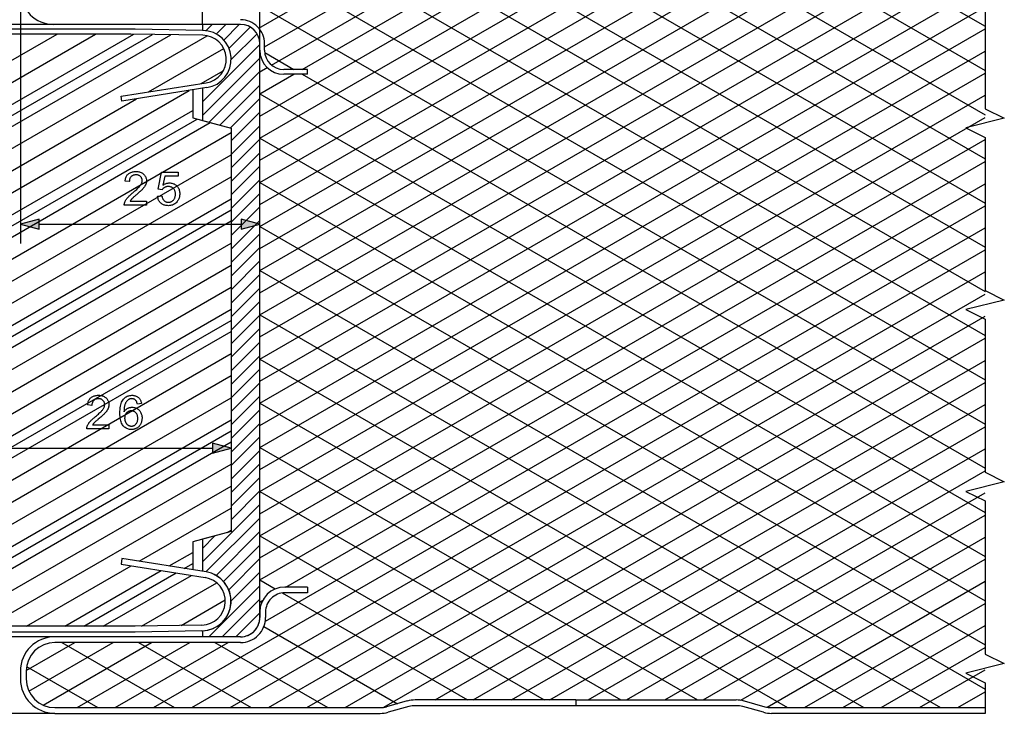
# Model space of a CAD drawing. Extents: x 0 to 297, y 0 to 210.
# Drawn here: x 101 to 204, y 67 to 140 of the extents above; entities that cross this region are included whole.
import ezdxf

# ---------------------------------------------------------------- set-up
doc = ezdxf.new("R2010")
doc.units = 0
doc.linetypes.add('DASHSPACE', pattern=[0])
doc.layers.get('0').update_dxf_attribs({"linetype": 'CONTINUOUS'})

msp = doc.modelspace()

# ---------------------------------------------------------------- linework, layer by layer
at = {"color": 0}
for p, q in [((120.31, 139.2), (120.31, 154.66)), ((126.31, 137.2), (126.31, 154.66)), ((126.22, 138.82), (139.67, 146.58)), ((126.31, 106.54), (195.88, 146.7)), ((126.31, 108.85), (191.88, 146.7)), ((126.31, 111.16), (187.88, 146.7)), ((126.31, 113.47), (183.88, 146.7)), ((126.31, 115.78), (179.88, 146.7)), ((126.31, 118.09), (175.88, 146.7)), ((126.31, 120.4), (171.88, 146.7)), ((126.31, 122.7), (167.88, 146.7)), ((126.31, 125.01), (163.88, 146.7)), ((126.31, 127.32), (159.88, 146.7)), ((126.31, 104.23), (199.6, 146.54)), ((126.31, 129.63), (154.49, 145.9)), ((126.31, 101.92), (202.07, 145.66)), ((126.81, 136.85), (142.49, 145.9)), ((127.54, 134.96), (146.49, 145.9)), ((130.75, 134.5), (150.49, 145.9)), ((126.31, 99.61), (202.07, 143.35)), ((101.31, 142.7), (101.31, 116.32)), ((126.31, 97.3), (202.07, 141.04)), ((104.81, 139.2), (35.58, 139.2)), ((104.81, 139.2), (35.58, 139.2)), ((124.31, 139.2), (104.81, 139.2)), ((120.31, 139.2), (120.31, 138.58)), ((124.31, 139.2), (120.31, 139.2)), ((124.31, 139.2), (120.31, 139.2)), ((120.68, 138.54), (121.34, 139.2)), ((121.75, 138.2), (122.75, 139.2)), ((122.54, 137.57), (124.17, 139.2)), ((123.08, 136.7), (125.31, 138.93)), ((47.31, 100.19), (113.15, 138.2)), ((47.31, 102.5), (109.16, 138.2)), ((47.31, 104.8), (105.16, 138.2)), ((47.31, 97.88), (117.03, 138.13)), ((47.31, 95.57), (120.83, 138.01)), ((113.31, 138.7), (100.31, 138.7)), ((112.83, 138.2), (100.31, 138.2)), ((120.35, 138.07), (112.83, 138.2)), ((120.36, 138.58), (113.31, 138.7)), ((120.36, 138.58), (120.31, 138.58)), ((123.3, 135.51), (126.03, 138.23)), ((126.31, 94.99), (202.07, 138.73)), ((120.31, 131.11), (126.31, 137.11)), ((126.31, 136.5), (126.31, 137.2)), ((126.31, 136.5), (126.31, 137.2)), ((126.31, 77.2), (126.31, 137.2)), ((126.81, 136.5), (126.81, 137.2)), ((114.67, 132.15), (122.54, 136.69)), ((126.31, 77.8), (126.31, 136.5)), ((126.31, 92.68), (202.07, 136.42)), ((120.31, 129.69), (126.31, 135.69)), ((120.18, 133.02), (122.48, 134.35)), ((121.02, 128.98), (126.31, 134.28)), ((126.31, 134.25), (127.09, 134.7)), ((126.31, 90.37), (202.07, 134.11)), ((126.31, 131.94), (129.88, 134)), ((131.31, 134.5), (128.81, 134.5)), ((131.31, 134), (128.81, 134)), ((131.31, 134), (131.31, 134.5)), ((111.82, 131.7), (120.7, 133.1)), ((122.13, 128.68), (126.31, 132.86)), ((47.31, 90.95), (118.95, 132.31)), ((111.9, 131.19), (111.82, 131.7)), ((120.78, 132.6), (111.9, 131.19)), ((119.31, 132.37), (119.31, 129.44)), ((120.78, 132.6), (120.31, 132.53)), ((120.31, 132.52), (120.32, 132.53)), ((120.31, 132.53), (120.31, 129.17)), ((126.31, 88.06), (202.07, 131.8)), ((47.31, 93.26), (113.44, 131.44)), ((123.25, 128.39), (126.31, 131.45)), ((47.31, 88.64), (119.31, 130.21)), ((123.31, 127.04), (126.31, 130.04)), ((47.31, 86.33), (121.14, 128.95)), ((119.31, 129.44), (123.31, 128.37)), ((120.31, 129.17), (123.31, 128.37)), ((123.31, 125.62), (126.31, 128.62)), ((126.31, 85.75), (202.07, 129.49)), ((47.31, 84.02), (123.31, 127.9)), ((123.31, 128.37), (123.31, 86.2)), ((123.31, 128.37), (123.31, 86.2)), ((123.31, 124.21), (126.31, 127.21)), ((126.31, 83.44), (202.07, 127.18)), ((47.31, 81.71), (123.31, 125.59)), ((123.31, 122.79), (126.31, 125.79)), ((126.31, 81.14), (202.07, 124.87)), ((123.31, 121.38), (126.31, 124.38)), ((47.31, 79.4), (123.31, 123.28)), ((123.31, 119.97), (126.31, 122.97)), ((129.04, 80.4), (202.07, 122.56)), ((123.31, 118.55), (126.31, 121.55)), ((47.31, 77.09), (123.31, 120.97)), ((123.31, 117.14), (126.31, 120.14)), ((126.89, 76.85), (202.07, 120.26)), ((47.31, 74.78), (123.31, 118.66)), ((103.25, 118.32), (124.38, 118.32)), ((123.31, 115.72), (126.31, 118.72)), ((115.22, 67.8), (202.07, 117.95)), ((123.31, 114.31), (126.31, 117.31)), ((47.31, 72.47), (123.31, 116.35)), ((119.22, 67.8), (202.07, 115.64)), ((123.31, 112.89), (126.31, 115.89)), ((123.31, 111.48), (126.31, 114.48)), ((47.31, 70.16), (123.31, 114.04)), ((123.22, 67.8), (202.07, 113.33)), ((123.31, 110.07), (126.31, 113.07)), ((48.61, 68.6), (123.31, 111.74)), ((123.31, 108.65), (126.31, 111.65)), ((123.31, 107.24), (126.31, 110.24)), ((127.22, 67.8), (202.07, 111.02)), ((52.61, 68.6), (123.31, 109.43)), ((123.31, 105.82), (126.31, 108.82)), ((131.22, 67.8), (202.07, 108.71)), ((56.55, 68.57), (123.31, 107.12)), ((123.31, 104.41), (126.31, 107.41)), ((123.31, 102.99), (126.31, 105.99)), ((135.22, 67.8), (202.07, 106.4)), ((59.29, 67.84), (123.31, 104.81)), ((123.31, 101.58), (126.31, 104.58)), ((139.27, 67.83), (202.07, 104.09)), ((123.31, 100.17), (126.31, 103.17)), ((63.22, 67.8), (123.31, 102.5)), ((123.31, 98.75), (126.31, 101.75)), ((144.61, 68.6), (202.07, 101.78)), ((67.22, 67.8), (123.31, 100.19)), ((123.31, 97.34), (126.31, 100.34)), ((123.31, 95.92), (126.31, 98.92)), ((148.61, 68.6), (202.07, 99.47)), ((71.22, 67.8), (123.31, 97.88)), ((123.31, 94.51), (126.31, 97.51)), ((152.61, 68.6), (202.07, 97.16)), ((123.31, 93.1), (126.31, 96.1)), ((75.22, 67.8), (123.31, 95.57)), ((99.25, 94.92), (121.38, 94.92)), ((123.31, 91.68), (126.31, 94.68)), ((156.61, 68.6), (202.07, 94.85)), ((79.22, 67.8), (123.31, 93.26)), ((123.31, 90.27), (126.31, 93.27)), ((123.31, 88.85), (126.31, 91.85)), ((160.61, 68.6), (202.07, 92.54)), ((83.22, 67.8), (123.31, 90.95)), ((123.31, 87.44), (126.31, 90.44)), ((164.61, 68.6), (202.07, 90.23)), ((113.7, 83.09), (123.31, 88.64)), ((120.31, 83.02), (126.31, 89.02)), ((120.69, 81.99), (126.31, 87.61)), ((168.61, 68.6), (202.07, 87.92)), ((123.31, 86.2), (119.31, 85.13)), ((123.31, 86.2), (120.31, 85.4)), ((120.31, 84.44), (121.63, 85.75)), ((120.31, 85.4), (120.31, 82.05)), ((121.74, 81.62), (126.31, 86.2)), ((122.9, 86.09), (123.31, 86.33)), ((172.61, 68.6), (202.07, 85.61)), ((119.31, 85.13), (119.31, 82.2)), ((122.52, 80.98), (126.31, 84.78)), ((111.91, 83.38), (111.82, 82.78)), ((120.7, 81.98), (111.91, 83.38)), ((116.84, 82.6), (119.31, 84.02)), ((123.06, 80.11), (126.31, 83.37)), ((176.55, 68.57), (202.07, 83.3)), ((101.94, 76.3), (112.88, 82.62)), ((111.82, 82.78), (120.61, 81.39)), ((105.94, 76.3), (116.02, 82.12)), ((109.94, 76.3), (119.16, 81.62)), ((120.7, 81.98), (120.31, 82.05)), ((123.3, 78.94), (126.31, 81.95)), ((113.96, 76.31), (121.81, 80.84)), ((120.98, 75.2), (126.31, 80.54)), ((131.31, 80.4), (128.91, 80.4)), ((131.31, 80.4), (131.31, 79.8)), ((179.29, 67.84), (202.07, 81)), ((131.31, 79.8), (128.91, 79.8)), ((118.09, 76.39), (122.7, 79.05)), ((122.39, 75.2), (126.31, 79.12)), ((126.31, 78.83), (126.61, 78.99)), ((183.22, 67.8), (202.07, 78.69)), ((123.81, 75.2), (126.31, 77.71)), ((126.31, 77.8), (126.31, 77.2)), ((126.31, 77.8), (126.31, 77.2)), ((126.91, 77.8), (126.91, 77.2)), ((113.31, 76.3), (100.31, 76.3)), ((120.26, 76.42), (113.31, 76.3)), ((187.22, 67.8), (202.07, 76.38)), ((104.91, 75.2), (35.58, 75.2)), ((104.91, 75.2), (35.58, 75.2)), ((113.31, 75.7), (100.31, 75.7)), ((124.31, 75.2), (104.91, 75.2)), ((120.27, 75.82), (113.31, 75.7)), ((120.31, 75.82), (120.31, 75.2)), ((124.31, 75.2), (120.31, 75.2)), ((124.31, 75.2), (120.31, 75.2)), ((101.92, 71.67), (107, 74.6)), ((102.2, 69.52), (111, 74.6)), ((103.68, 68.07), (115, 74.6)), ((124.31, 74.6), (104.91, 74.6)), ((107.22, 67.8), (119, 74.6)), ((111.22, 67.8), (123, 74.6)), ((191.22, 67.8), (202.07, 74.07)), ((101.31, 71.6), (101.31, 70.8)), ((101.91, 71.6), (101.91, 70.8)), ((195.22, 67.8), (202.07, 71.76)), ((199.22, 67.8), (202.07, 69.45)), ((141.72, 68.49), (139.56, 67.89)), ((141.88, 67.91), (139.72, 67.31)), ((159.31, 68.6), (142.55, 68.6)), ((159.31, 68), (142.55, 68)), ((159.31, 68.6), (159.31, 68)), ((159.31, 68.6), (176.08, 68.6)), ((159.31, 68.6), (159.31, 68)), ((176.08, 68), (159.31, 68)), ((178.91, 67.31), (176.75, 67.91)), ((176.91, 68.49), (179.07, 67.89)), ((104.91, 67.2), (35.58, 67.2)), ((104.91, 67.8), (138.89, 67.8)), ((104.91, 67.2), (138.89, 67.2)), ((179.74, 67.8), (202.07, 67.8)), ((202.07, 67.2), (179.74, 67.2))]:
    msp.add_line(p, q, dxfattribs=at)
at = {"color": 0, "linetype": 'DASHSPACE'}
for p, q in [((116.75, 146.7), (202.07, 97.44)), ((124.75, 146.7), (202.07, 102.06)), ((132.75, 146.7), (202.07, 106.68)), ((157.87, 146.06), (202.07, 120.54)), ((164.75, 146.7), (202.07, 125.15)), ((172.75, 146.7), (202.07, 129.77)), ((180.75, 146.7), (202.07, 134.39)), ((188.75, 146.7), (202.07, 139.01)), ((142.07, 145.94), (202.07, 111.3)), ((150.14, 145.9), (202.07, 115.92)), ((47.31, 99.03), (115.09, 138.16)), ((126.83, 136.26), (129.88, 134.5)), ((130.75, 134), (202.07, 92.82)), ((126.31, 131.94), (202.07, 88.2)), ((47.31, 87.48), (119.77, 129.32)), ((126.31, 127.32), (202.07, 83.58)), ((126.31, 122.7), (202.07, 78.97)), ((47.31, 75.94), (123.31, 119.82)), ((126.31, 118.09), (202.07, 74.35)), ((126.31, 113.47), (202.07, 69.73)), ((54.61, 68.6), (123.31, 108.27)), ((126.31, 108.85), (197.41, 67.8)), ((126.31, 104.23), (189.41, 67.8)), ((126.31, 99.61), (181.41, 67.8)), ((73.22, 67.8), (123.31, 96.72)), ((126.31, 94.99), (172.02, 68.6)), ((126.31, 90.37), (164.02, 68.6)), ((126.31, 85.75), (156.02, 68.6)), ((118.41, 82.35), (119.31, 82.87)), ((107.94, 76.3), (117.59, 81.87)), ((126.31, 81.14), (127.92, 80.21)), ((128.66, 79.78), (148.02, 68.6)), ((126.74, 76.27), (140.7, 68.21)), ((105.63, 74.6), (117.41, 67.8)), ((113.63, 74.6), (125.41, 67.8)), ((121.63, 74.6), (133.41, 67.8)), ((101.96, 72.1), (109.41, 67.8))]:
    msp.add_line(p, q, dxfattribs=at)
at = {"color": 0}
msp.add_lwpolyline([(202.07, 146.4), (202.07, 130.4), (204.07, 129.4), (200.07, 128.4), (202.07, 127.4), (202.07, 111.4), (204.07, 110.4), (200.07, 109.4), (202.07, 108.4), (202.07, 92.4), (204.07, 91.4), (200.07, 90.4), (202.07, 89.4), (202.07, 73.4), (204.07, 72.4), (200.07, 71.4), (202.07, 70.4), (202.07, 67.2)], dxfattribs=at)
for points in [[(114.47, 120.74), (114.47, 120.32), (112.16, 120.32), (112.16, 120.35), (112.16, 120.38), (112.16, 120.42), (112.17, 120.45), (112.17, 120.48), (112.18, 120.5), (112.18, 120.53), (112.19, 120.56), (112.2, 120.59), (112.21, 120.62), (112.23, 120.67), (112.25, 120.72), (112.27, 120.76), (112.3, 120.81), (112.33, 120.86), (112.35, 120.9), (112.39, 120.95), (112.42, 121), (112.46, 121.04), (112.49, 121.09), (112.53, 121.13), (112.58, 121.18), (112.63, 121.23), (112.68, 121.28), (112.73, 121.33), (112.79, 121.39), (112.85, 121.44), (112.92, 121.5), (112.98, 121.56), (113.06, 121.62), (113.17, 121.71), (113.27, 121.8), (113.36, 121.88), (113.45, 121.96), (113.53, 122.04), (113.61, 122.11), (113.67, 122.18), (113.73, 122.24), (113.78, 122.3), (113.83, 122.36), (113.86, 122.41), (113.9, 122.47), (113.93, 122.52), (113.95, 122.57), (113.98, 122.62), (114, 122.68), (114.01, 122.73), (114.02, 122.78), (114.03, 122.83), (114.03, 122.88), (114.03, 122.93), (114.02, 122.97), (114.01, 123.02), (114, 123.07), (113.98, 123.11), (113.96, 123.15), (113.94, 123.19), (113.91, 123.23), (113.88, 123.27), (113.84, 123.31), (113.81, 123.34), (113.77, 123.37), (113.72, 123.4), (113.68, 123.42), (113.63, 123.44), (113.59, 123.45), (113.53, 123.47), (113.48, 123.47), (113.43, 123.48), (113.37, 123.48), (113.31, 123.48), (113.25, 123.47), (113.19, 123.46), (113.14, 123.45), (113.09, 123.44), (113.04, 123.41), (112.99, 123.39), (112.95, 123.36), (112.91, 123.33), (112.87, 123.3), (112.84, 123.26), (112.8, 123.22), (112.78, 123.17), (112.75, 123.12), (112.73, 123.07), (112.71, 123.02), (112.7, 122.96), (112.69, 122.91), (112.69, 122.84), (112.68, 122.78), (112.24, 122.83), (112.25, 122.92), (112.27, 123.01), (112.29, 123.1), (112.32, 123.18), (112.35, 123.26), (112.39, 123.33), (112.43, 123.4), (112.47, 123.47), (112.53, 123.52), (112.58, 123.58), (112.64, 123.63), (112.71, 123.67), (112.78, 123.71), (112.85, 123.74), (112.93, 123.77), (113.01, 123.8), (113.1, 123.81), (113.19, 123.83), (113.28, 123.83), (113.38, 123.84), (113.48, 123.83), (113.57, 123.83), (113.66, 123.81), (113.75, 123.79), (113.83, 123.77), (113.91, 123.74), (113.98, 123.7), (114.05, 123.66), (114.11, 123.61), (114.18, 123.56), (114.23, 123.5), (114.28, 123.44), (114.32, 123.38), (114.36, 123.31), (114.4, 123.25), (114.42, 123.17), (114.44, 123.1), (114.46, 123.03), (114.47, 122.95), (114.47, 122.87), (114.47, 122.82), (114.47, 122.78), (114.46, 122.74), (114.46, 122.7), (114.45, 122.66), (114.44, 122.62), (114.43, 122.58), (114.41, 122.53), (114.4, 122.49), (114.38, 122.45), (114.36, 122.41), (114.34, 122.37), (114.32, 122.33), (114.3, 122.29), (114.27, 122.24), (114.24, 122.2), (114.21, 122.16), (114.17, 122.11), (114.14, 122.07), (114.1, 122.03), (114.06, 121.98), (114.01, 121.93), (113.95, 121.88), (113.9, 121.82), (113.83, 121.76), (113.76, 121.7), (113.69, 121.63), (113.61, 121.56), (113.53, 121.49), (113.44, 121.41), (113.36, 121.35), (113.29, 121.29), (113.23, 121.23), (113.17, 121.18), (113.12, 121.14), (113.07, 121.09), (113.03, 121.06), (112.99, 121.02), (112.96, 120.99), (112.94, 120.97), (112.92, 120.95), (112.9, 120.92), (112.88, 120.9), (112.86, 120.88), (112.84, 120.85), (112.82, 120.83), (112.8, 120.81), (112.79, 120.78), (112.77, 120.76), (112.76, 120.74)], [(115.63, 121.24), (116.09, 121.28), (116.1, 121.21), (116.11, 121.15), (116.13, 121.1), (116.15, 121.04), (116.17, 120.99), (116.19, 120.94), (116.22, 120.9), (116.25, 120.86), (116.28, 120.82), (116.32, 120.78), (116.36, 120.75), (116.39, 120.72), (116.43, 120.7), (116.48, 120.68), (116.52, 120.66), (116.56, 120.64), (116.61, 120.63), (116.66, 120.62), (116.71, 120.62), (116.76, 120.62), (116.82, 120.62), (116.88, 120.63), (116.94, 120.64), (116.99, 120.65), (117.04, 120.68), (117.1, 120.7), (117.15, 120.73), (117.19, 120.77), (117.24, 120.81), (117.28, 120.85), (117.32, 120.9), (117.36, 120.95), (117.39, 121), (117.42, 121.06), (117.44, 121.12), (117.46, 121.19), (117.48, 121.25), (117.49, 121.32), (117.5, 121.4), (117.5, 121.47), (117.5, 121.54), (117.49, 121.61), (117.48, 121.68), (117.47, 121.74), (117.45, 121.8), (117.42, 121.86), (117.4, 121.91), (117.37, 121.96), (117.33, 122.01), (117.29, 122.05), (117.25, 122.09), (117.2, 122.13), (117.16, 122.16), (117.11, 122.19), (117.05, 122.21), (117, 122.23), (116.94, 122.24), (116.88, 122.26), (116.82, 122.26), (116.75, 122.26), (116.71, 122.26), (116.67, 122.26), (116.63, 122.26), (116.59, 122.25), (116.55, 122.24), (116.52, 122.23), (116.48, 122.22), (116.44, 122.2), (116.41, 122.19), (116.38, 122.17), (116.34, 122.15), (116.31, 122.13), (116.28, 122.11), (116.25, 122.09), (116.23, 122.06), (116.2, 122.04), (116.18, 122.01), (116.15, 121.98), (116.13, 121.95), (116.11, 121.93), (115.71, 121.98), (116.05, 123.78), (117.79, 123.78), (117.79, 123.36), (116.39, 123.36), (116.2, 122.42), (116.27, 122.47), (116.33, 122.5), (116.4, 122.54), (116.46, 122.56), (116.53, 122.59), (116.59, 122.61), (116.66, 122.62), (116.73, 122.63), (116.8, 122.64), (116.87, 122.64), (116.96, 122.64), (117.04, 122.63), (117.13, 122.62), (117.21, 122.59), (117.29, 122.56), (117.36, 122.53), (117.44, 122.49), (117.51, 122.44), (117.57, 122.39), (117.64, 122.33), (117.7, 122.26), (117.75, 122.19), (117.8, 122.12), (117.84, 122.04), (117.88, 121.96), (117.9, 121.88), (117.93, 121.79), (117.94, 121.7), (117.95, 121.61), (117.95, 121.51), (117.95, 121.42), (117.94, 121.32), (117.93, 121.24), (117.91, 121.15), (117.89, 121.07), (117.85, 120.99), (117.82, 120.91), (117.78, 120.83), (117.73, 120.76), (117.68, 120.69), (117.61, 120.61), (117.53, 120.54), (117.45, 120.47), (117.37, 120.42), (117.28, 120.37), (117.19, 120.33), (117.09, 120.3), (116.98, 120.28), (116.87, 120.27), (116.76, 120.26), (116.66, 120.27), (116.57, 120.27), (116.49, 120.29), (116.4, 120.31), (116.32, 120.33), (116.25, 120.36), (116.18, 120.39), (116.11, 120.43), (116.04, 120.48), (115.98, 120.53), (115.92, 120.59), (115.87, 120.64), (115.82, 120.71), (115.78, 120.77), (115.74, 120.84), (115.71, 120.91), (115.68, 120.99), (115.66, 121.07), (115.65, 121.15)], [(103.25, 118.84), (101.31, 118.32), (103.25, 117.81)], [(124.38, 117.81), (126.31, 118.32), (124.38, 118.84)], [(110.56, 97.34), (110.56, 96.92), (108.24, 96.92), (108.24, 96.96), (108.24, 96.99), (108.25, 97.02), (108.25, 97.05), (108.25, 97.08), (108.26, 97.11), (108.27, 97.14), (108.27, 97.17), (108.28, 97.19), (108.29, 97.22), (108.31, 97.27), (108.33, 97.32), (108.36, 97.36), (108.38, 97.41), (108.41, 97.46), (108.44, 97.5), (108.47, 97.55), (108.5, 97.6), (108.54, 97.64), (108.58, 97.69), (108.62, 97.74), (108.66, 97.78), (108.71, 97.83), (108.76, 97.88), (108.82, 97.94), (108.87, 97.99), (108.93, 98.04), (109, 98.1), (109.07, 98.16), (109.14, 98.22), (109.25, 98.31), (109.35, 98.4), (109.45, 98.48), (109.54, 98.56), (109.62, 98.64), (109.69, 98.71), (109.76, 98.78), (109.82, 98.84), (109.87, 98.9), (109.91, 98.96), (109.95, 99.01), (109.98, 99.07), (110.01, 99.12), (110.04, 99.17), (110.06, 99.23), (110.08, 99.28), (110.09, 99.33), (110.1, 99.38), (110.11, 99.43), (110.11, 99.48), (110.11, 99.53), (110.1, 99.58), (110.09, 99.62), (110.08, 99.67), (110.07, 99.71), (110.05, 99.75), (110.02, 99.8), (109.99, 99.83), (109.96, 99.87), (109.93, 99.91), (109.89, 99.94), (109.85, 99.97), (109.81, 100), (109.76, 100.02), (109.72, 100.04), (109.67, 100.06), (109.62, 100.07), (109.57, 100.08), (109.51, 100.08), (109.45, 100.08), (109.39, 100.08), (109.33, 100.08), (109.28, 100.07), (109.22, 100.05), (109.17, 100.04), (109.12, 100.02), (109.08, 99.99), (109.04, 99.96), (108.99, 99.93), (108.96, 99.9), (108.92, 99.86), (108.89, 99.82), (108.86, 99.77), (108.84, 99.72), (108.82, 99.67), (108.8, 99.62), (108.79, 99.57), (108.78, 99.51), (108.77, 99.45), (108.77, 99.38), (108.33, 99.43), (108.34, 99.52), (108.35, 99.61), (108.38, 99.7), (108.4, 99.78), (108.43, 99.86), (108.47, 99.93), (108.51, 100), (108.56, 100.07), (108.61, 100.13), (108.67, 100.18), (108.73, 100.23), (108.79, 100.27), (108.86, 100.31), (108.94, 100.35), (109.01, 100.37), (109.1, 100.4), (109.18, 100.42), (109.27, 100.43), (109.36, 100.44), (109.46, 100.44), (109.56, 100.44), (109.66, 100.43), (109.75, 100.41), (109.83, 100.39), (109.91, 100.37), (109.99, 100.34), (110.06, 100.3), (110.13, 100.26), (110.2, 100.21), (110.26, 100.16), (110.32, 100.1), (110.37, 100.04), (110.41, 99.98), (110.45, 99.91), (110.48, 99.85), (110.51, 99.78), (110.53, 99.7), (110.54, 99.63), (110.55, 99.55), (110.55, 99.47), (110.55, 99.43), (110.55, 99.38), (110.55, 99.34), (110.54, 99.3), (110.53, 99.26), (110.52, 99.22), (110.51, 99.18), (110.5, 99.14), (110.48, 99.09), (110.47, 99.05), (110.45, 99.01), (110.43, 98.97), (110.41, 98.93), (110.38, 98.89), (110.35, 98.85), (110.32, 98.8), (110.29, 98.76), (110.26, 98.72), (110.22, 98.67), (110.18, 98.63), (110.14, 98.58), (110.09, 98.53), (110.04, 98.48), (109.98, 98.42), (109.92, 98.36), (109.85, 98.3), (109.77, 98.23), (109.69, 98.16), (109.61, 98.09), (109.52, 98.01), (109.44, 97.95), (109.38, 97.89), (109.31, 97.83), (109.25, 97.78), (109.2, 97.74), (109.15, 97.7), (109.11, 97.66), (109.08, 97.62), (109.05, 97.6), (109.02, 97.57), (109, 97.55), (108.98, 97.52), (108.96, 97.5), (108.94, 97.48), (108.92, 97.45), (108.9, 97.43), (108.89, 97.41), (108.87, 97.38), (108.86, 97.36), (108.84, 97.34)], [(113.95, 99.57), (113.52, 99.53), (113.51, 99.58), (113.5, 99.63), (113.48, 99.67), (113.47, 99.71), (113.45, 99.75), (113.43, 99.79), (113.42, 99.82), (113.4, 99.85), (113.38, 99.88), (113.36, 99.9), (113.32, 99.94), (113.29, 99.97), (113.25, 100), (113.21, 100.02), (113.16, 100.04), (113.12, 100.06), (113.07, 100.07), (113.03, 100.08), (112.98, 100.08), (112.93, 100.09), (112.89, 100.08), (112.85, 100.08), (112.81, 100.08), (112.77, 100.07), (112.74, 100.06), (112.7, 100.04), (112.67, 100.03), (112.63, 100.01), (112.6, 99.99), (112.57, 99.97), (112.53, 99.94), (112.49, 99.91), (112.45, 99.87), (112.42, 99.83), (112.39, 99.79), (112.36, 99.74), (112.33, 99.7), (112.3, 99.65), (112.27, 99.59), (112.25, 99.54), (112.23, 99.48), (112.21, 99.42), (112.19, 99.35), (112.17, 99.27), (112.16, 99.19), (112.15, 99.11), (112.14, 99.02), (112.13, 98.93), (112.13, 98.83), (112.13, 98.73), (112.16, 98.78), (112.19, 98.82), (112.23, 98.86), (112.26, 98.9), (112.3, 98.94), (112.34, 98.97), (112.38, 99), (112.42, 99.03), (112.46, 99.06), (112.51, 99.08), (112.55, 99.1), (112.6, 99.12), (112.64, 99.14), (112.69, 99.15), (112.74, 99.17), (112.78, 99.18), (112.83, 99.18), (112.88, 99.19), (112.93, 99.19), (112.98, 99.19), (113.06, 99.19), (113.14, 99.18), (113.22, 99.17), (113.3, 99.14), (113.37, 99.12), (113.45, 99.08), (113.52, 99.04), (113.58, 98.99), (113.65, 98.94), (113.71, 98.88), (113.77, 98.81), (113.82, 98.74), (113.86, 98.67), (113.9, 98.6), (113.93, 98.52), (113.96, 98.43), (113.98, 98.35), (114, 98.25), (114.01, 98.16), (114.01, 98.06), (114.01, 98), (114, 97.93), (114, 97.87), (113.99, 97.8), (113.97, 97.74), (113.96, 97.68), (113.94, 97.62), (113.92, 97.56), (113.9, 97.51), (113.87, 97.45), (113.84, 97.39), (113.81, 97.34), (113.77, 97.29), (113.74, 97.24), (113.7, 97.2), (113.66, 97.16), (113.62, 97.12), (113.57, 97.08), (113.53, 97.05), (113.48, 97.02), (113.43, 96.99), (113.38, 96.96), (113.32, 96.94), (113.27, 96.92), (113.21, 96.9), (113.16, 96.89), (113.1, 96.88), (113.04, 96.87), (112.98, 96.87), (112.91, 96.86), (112.81, 96.87), (112.71, 96.88), (112.61, 96.9), (112.52, 96.93), (112.43, 96.96), (112.34, 97.01), (112.26, 97.06), (112.18, 97.12), (112.11, 97.18), (112.04, 97.26), (111.97, 97.34), (111.92, 97.44), (111.87, 97.54), (111.82, 97.66), (111.78, 97.78), (111.75, 97.92), (111.73, 98.06), (111.71, 98.22), (111.7, 98.39), (111.7, 98.56), (111.7, 98.76), (111.71, 98.95), (111.73, 99.12), (111.76, 99.29), (111.79, 99.44), (111.83, 99.58), (111.88, 99.71), (111.94, 99.83), (112, 99.94), (112.07, 100.04), (112.14, 100.11), (112.21, 100.18), (112.29, 100.24), (112.37, 100.29), (112.46, 100.34), (112.55, 100.37), (112.64, 100.4), (112.74, 100.42), (112.85, 100.43), (112.95, 100.44), (113.04, 100.44), (113.11, 100.43), (113.19, 100.42), (113.26, 100.4), (113.33, 100.38), (113.4, 100.36), (113.46, 100.33), (113.52, 100.29), (113.58, 100.25), (113.63, 100.21), (113.68, 100.16), (113.73, 100.11), (113.77, 100.05), (113.81, 99.99), (113.84, 99.93), (113.87, 99.87), (113.9, 99.8), (113.92, 99.72), (113.94, 99.65)], [(112.19, 98.06), (112.19, 98.01), (112.2, 97.97), (112.2, 97.93), (112.21, 97.88), (112.22, 97.84), (112.23, 97.8), (112.24, 97.76), (112.25, 97.72), (112.27, 97.67), (112.29, 97.63), (112.31, 97.59), (112.33, 97.56), (112.35, 97.52), (112.38, 97.49), (112.4, 97.45), (112.43, 97.42), (112.46, 97.4), (112.49, 97.37), (112.52, 97.35), (112.55, 97.32), (112.59, 97.3), (112.62, 97.29), (112.65, 97.27), (112.69, 97.26), (112.73, 97.24), (112.76, 97.24), (112.8, 97.23), (112.83, 97.22), (112.87, 97.22), (112.91, 97.22), (112.96, 97.22), (113.01, 97.23), (113.06, 97.24), (113.11, 97.25), (113.16, 97.27), (113.21, 97.3), (113.25, 97.33), (113.29, 97.36), (113.34, 97.4), (113.38, 97.44), (113.41, 97.48), (113.45, 97.53), (113.47, 97.58), (113.5, 97.64), (113.52, 97.7), (113.54, 97.76), (113.55, 97.82), (113.56, 97.89), (113.57, 97.96), (113.57, 98.03), (113.57, 98.11), (113.56, 98.17), (113.55, 98.24), (113.54, 98.3), (113.52, 98.36), (113.5, 98.41), (113.48, 98.47), (113.45, 98.52), (113.41, 98.56), (113.38, 98.61), (113.34, 98.65), (113.3, 98.68), (113.25, 98.71), (113.21, 98.74), (113.16, 98.76), (113.11, 98.78), (113.06, 98.8), (113, 98.81), (112.95, 98.81), (112.89, 98.82), (112.83, 98.81), (112.78, 98.81), (112.72, 98.8), (112.67, 98.78), (112.62, 98.76), (112.57, 98.74), (112.53, 98.71), (112.48, 98.68), (112.44, 98.65), (112.4, 98.61), (112.36, 98.56), (112.32, 98.52), (112.29, 98.47), (112.27, 98.42), (112.24, 98.37), (112.23, 98.31), (112.21, 98.25), (112.2, 98.19), (112.2, 98.13)], [(121.38, 94.41), (123.31, 94.92), (121.38, 95.44)]]:
    msp.add_lwpolyline(points, close=True, dxfattribs=at)
for centre, radius, start, end in [((104.81, 142.7), 3.5, 180, 270), ((124.31, 137.2), 2.5, 359.9983, 90), ((124.31, 137.2), 2, 0, 90), ((124.31, 137.2), 2, 0, 90), ((124.31, 137.2), 2, 0, 90), ((120.31, 135.57), 2.5, 279, 89), ((120.31, 135.57), 3.01, 279, 89), ((120.31, 135.57), 3.01, 279, 89), ((128.81, 136.5), 2.5, 180, 270), ((128.81, 136.5), 2, 180.0005, 270.0005), ((120.21, 78.92), 2.5, 271, 81), ((120.21, 78.92), 3.1, 271, 81), ((120.21, 78.92), 3.1, 271.8479, 81), ((128.91, 77.8), 2.6, 90, 180), ((128.91, 77.8), 2, 89.9995, 179.9995), ((124.31, 77.2), 2, 270, 0.0027), ((124.31, 77.2), 2.6, 270, 0.0017), ((124.31, 77.2), 2, 270, 360), ((124.31, 77.2), 2, 270, 360), ((104.91, 71.6), 3.6, 90, 180), ((104.91, 71.6), 3, 90, 180), ((104.91, 70.8), 3.6, 180, 270), ((104.91, 70.8), 3, 180, 270), ((138.89, 70.3), 2.5, 270, 285.466), ((142.55, 65.5), 3.1, 90, 105.466), ((142.55, 65.5), 2.5, 90, 105.466), ((176.08, 65.5), 3.1, 74.534, 90), ((176.08, 65.5), 2.5, 74.534, 90), ((179.74, 70.3), 2.5, 254.534, 270), ((138.89, 70.3), 3.1, 270, 285.466), ((179.74, 70.3), 3.1, 254.534, 270)]:
    msp.add_arc(centre, radius, start, end, dxfattribs=at)
for points in [[(103.25, 118.84), (101.31, 118.32), (103.25, 118.84), (103.25, 117.81)], [(124.38, 117.81), (126.31, 118.32), (124.38, 117.81), (124.38, 118.84)], [(121.38, 94.41), (123.31, 94.92), (121.38, 94.41), (121.38, 95.44)]]:
    msp.add_solid(points, dxfattribs=at)

doc.saveas('drawing.dxf')
